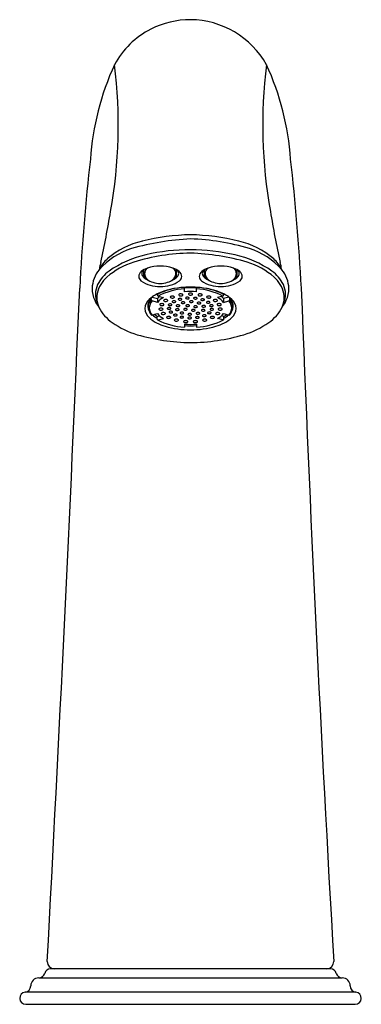
# Model space of a CAD drawing. Units: inches. Extents: x 4434.2 to 4436.42, y -33.63 to -27.23.
import ezdxf

# ---------------------------------------------------------------- set-up
doc = ezdxf.new("R2010")
doc.units = ezdxf.units.IN
doc.header["$LTSCALE"] = 0.64311
doc.header["$MEASUREMENT"] = 0
doc.layers.get('0').update_dxf_attribs({"color": 255, "linetype": 'CONTINUOUS'})
doc.layers.get('Defpoints').update_dxf_attribs({"linetype": 'CONTINUOUS'})
doc.styles.get("Standard").update_dxf_attribs({"font": 'txt', "width": 0.8})

msp = doc.modelspace()

# ---------------------------------------------------------------- linework, layer by layer
for p, q in [((4435.0092, -28.9008), (4435.0092, -28.8585)), ((4435.2218, -28.9008), (4435.2218, -28.8585)), ((4435.4029, -28.9008), (4435.4029, -28.8585)), ((4435.6155, -28.9008), (4435.6155, -28.8585)), ((4435.0958, -29.0204), (4435.0958, -29.0155)), ((4435.1027, -29.0292), (4435.1372, -29.0385)), ((4435.273, -29.002), (4435.273, -28.9731)), ((4435.3517, -29.002), (4435.3517, -28.9731)), ((4435.522, -29.0292), (4435.4874, -29.0385)), ((4435.5289, -29.0204), (4435.5289, -29.0155)), ((4435.0564, -29.0522), (4435.0564, -29.0429)), ((4435.0627, -29.0364), (4435.0978, -29.0459)), ((4435.0978, -29.0703), (4435.0633, -29.061)), ((4435.0978, -29.0459), (4435.0978, -29.0703)), ((4435.562, -29.0364), (4435.5268, -29.0459)), ((4435.5268, -29.0459), (4435.5268, -29.0703)), ((4435.5268, -29.0703), (4435.5613, -29.061)), ((4435.5682, -29.0522), (4435.5682, -29.0429)), ((4435.0633, -29.1526), (4435.0655, -29.152)), ((4435.0958, -29.1618), (4435.0767, -29.149)), ((4435.5289, -29.1618), (4435.5479, -29.149)), ((4435.5613, -29.1526), (4435.5591, -29.152)), ((4435.0958, -29.1618), (4435.1117, -29.1575)), ((4435.0958, -29.1792), (4435.0958, -29.1618)), ((4435.1027, -29.1843), (4435.1372, -29.175)), ((4435.273, -29.2115), (4435.273, -29.231)), ((4435.3517, -29.2115), (4435.3517, -29.231)), ((4435.522, -29.1843), (4435.4874, -29.175)), ((4435.5289, -29.1618), (4435.513, -29.1575)), ((4435.5289, -29.1792), (4435.5289, -29.1618)), ((4436.2213, -33.3987), (4434.4033, -33.3987)), ((4434.3263, -33.4571), (4436.2983, -33.4571)), ((4436.3863, -33.5489), (4434.2383, -33.5489)), ((4434.2423, -33.6287), (4436.3823, -33.6287))]:
    msp.add_line(p, q)
for centre, radius, start, end in [((4435.3145, -27.814), 0.5794, 90.21641, 116.63694), ((4435.3062, -27.8079), 0.5734, 29.34486, 89.38678), ((4435.3052, -27.7883), 0.5523, 116.96681, 151.75327), ((4436.4111, -28.2607), 1.7534, 155.26154, 176.07511), ((4431.719, -27.9214), 3.1242, 349.69752, 7.2373), ((4438.9056, -27.9214), 3.1242, 172.7627, 190.30248), ((4434.2135, -28.2607), 1.7534, 3.92489, 24.73846), ((4448.6892, -29.7311), 14.1172, 173.53148, 176.94), ((4421.9355, -29.7311), 14.1172, 3.06, 6.46852), ((4429.5612, -27.6446), 5.2979, 347.28427, 350.92632), ((4441.0634, -27.6446), 5.2979, 189.07368, 192.71573), ((4435.3528, -30.1514), 1.521, 91.5265, 103.43902), ((4435.2753, -30.1248), 1.4943, 76.45425, 88.58023), ((4435.1382, -29.2257), 0.5709, 104.07374, 129.91424), ((4435.4019, -30.424), 1.7679, 92.90538, 105.49987), ((4435.2635, -30.1725), 1.5149, 73.44318, 88.15157), ((4435.4865, -29.2257), 0.5709, 50.08576, 75.92626), ((4435.0731, -29.17), 0.4721, 107.7136, 138.64032), ((4435.164, -29.4063), 0.6598, 102.36848, 125.22455), ((4435.3388, -30.1198), 1.3695, 91.1065, 106.79114), ((4435.3105, -29.9769), 1.2486, 89.91489, 103.32501), ((4435.2954, -30.1382), 1.4101, 77.44585, 89.31425), ((4435.2581, -30.296), 1.5464, 74.11046, 87.99191), ((4435.4606, -29.4063), 0.6598, 54.77545, 77.63152), ((4435.5515, -29.17), 0.4721, 41.35968, 72.2864), ((4434.9289, -28.9617), 0.2342, 132.09055, 153.75623), ((4435.0933, -28.9064), 0.3765, 165.27396, 172.13522), ((4435.1, -29.2931), 0.5092, 107.94548, 130.53778), ((4435.1155, -29.108), 0.273, 72.32249, 107.67751), ((4435.5092, -29.108), 0.273, 72.32249, 107.67751), ((4435.5246, -29.2931), 0.5092, 49.46222, 72.05452), ((4435.6958, -28.9617), 0.2342, 26.24377, 47.90945), ((4435.5313, -28.9064), 0.3765, 7.86478, 14.72604), ((4434.8735, -28.9852), 0.2002, 140.59158, 178.71052), ((4434.9242, -29.063), 0.241, 125.72962, 153.39531), ((4435.0179, -28.9035), 0.0422, 129.03003, 177.98242), ((4435.0693, -28.9629), 0.1207, 107.71719, 130.23296), ((4435.0234, -28.8842), 0.028, 144.61816, 178.89295), ((4435.0269, -28.8822), 0.0315, 182.62911, 227.61471), ((4435.0391, -28.8944), 0.0468, 130.52712, 145.49308), ((4435.0477, -28.9035), 0.0592, 129.06699, 131.18644), ((4435.0689, -28.8615), 0.0715, 213.36377, 237.66455), ((4435.0622, -28.8871), 0.0492, 127.08635, 177.12571), ((4435.0711, -28.8782), 0.0584, 186.35094, 246.75364), ((4435.1598, -28.8782), 0.0584, 293.24636, 353.64906), ((4435.1616, -28.9629), 0.1207, 49.76704, 72.28281), ((4435.1687, -28.8871), 0.0492, 2.87429, 52.91365), ((4435.1621, -28.8615), 0.0715, 302.33545, 326.63623), ((4435.1832, -28.9035), 0.0592, 48.81356, 50.93301), ((4435.1918, -28.8944), 0.0468, 34.50692, 49.47288), ((4435.2041, -28.8822), 0.0315, 312.38529, 357.37089), ((4435.2075, -28.8842), 0.028, 1.10705, 35.38184), ((4435.213, -28.9035), 0.0422, 2.01758, 50.96997), ((4435.4116, -28.9035), 0.0422, 129.03003, 177.98242), ((4435.463, -28.9629), 0.1207, 107.71719, 130.23296), ((4435.4171, -28.8842), 0.028, 144.61816, 178.89295), ((4435.4206, -28.8822), 0.0315, 182.62911, 227.61471), ((4435.4328, -28.8944), 0.0468, 130.52712, 145.49308), ((4435.4414, -28.9035), 0.0592, 129.06699, 131.18644), ((4435.4626, -28.8615), 0.0715, 213.36377, 237.66455), ((4435.4559, -28.8871), 0.0492, 127.08635, 177.12571), ((4435.4648, -28.8782), 0.0584, 186.35094, 246.75364), ((4435.5535, -28.8782), 0.0584, 293.24636, 353.64906), ((4435.5553, -28.9629), 0.1207, 49.76704, 72.28281), ((4435.5624, -28.8871), 0.0492, 2.87429, 52.91365), ((4435.5558, -28.8615), 0.0715, 302.33545, 326.63623), ((4435.5769, -28.9035), 0.0592, 48.81356, 50.93301), ((4435.5855, -28.8944), 0.0468, 34.50692, 49.47288), ((4435.5978, -28.8822), 0.0315, 312.38529, 357.37089), ((4435.6012, -28.8842), 0.028, 1.10705, 35.38184), ((4435.6067, -28.9035), 0.0422, 2.01758, 50.96997), ((4435.7005, -29.063), 0.241, 26.60469, 54.27038), ((4435.7512, -28.9852), 0.2002, 1.28948, 39.40842), ((4434.8389, -29.0168), 0.1441, 154.60845, 179.44949), ((4434.9002, -29.0572), 0.2, 130.97188, 167.08965), ((4435.0163, -28.8991), 0.0407, 184.03166, 229.89225), ((4435.1083, -28.7599), 0.2074, 235.24255, 271.9758), ((4435.0622, -28.8465), 0.0818, 226.20419, 247.27547), ((4435.125, -28.7762), 0.1736, 237.06118, 250.83891), ((4435.1148, -28.7905), 0.1568, 252.64724, 270.24626), ((4435.1226, -28.7599), 0.2074, 268.0242, 304.75745), ((4435.1161, -28.7905), 0.1568, 269.75374, 287.35276), ((4435.1059, -28.7762), 0.1736, 289.16109, 302.93882), ((4435.1687, -28.8465), 0.0818, 292.72453, 313.79581), ((4435.2146, -28.8991), 0.0407, 310.10775, 355.96834), ((4435.41, -28.8991), 0.0407, 184.03166, 229.89225), ((4435.502, -28.7599), 0.2074, 235.24255, 271.9758), ((4435.4559, -28.8465), 0.0818, 226.20419, 247.27547), ((4435.5187, -28.7762), 0.1736, 237.06118, 250.83891), ((4435.5085, -28.7905), 0.1568, 252.64724, 270.24626), ((4435.5163, -28.7599), 0.2074, 268.0242, 304.75745), ((4435.5098, -28.7905), 0.1568, 269.75374, 287.35276), ((4435.4996, -28.7762), 0.1736, 289.16109, 302.93882), ((4435.5624, -28.8465), 0.0818, 292.72453, 313.79581), ((4435.6083, -28.8991), 0.0407, 310.10775, 355.96834), ((4435.7244, -29.0572), 0.2, 12.91035, 49.02812), ((4435.7858, -29.0168), 0.144, 0.54837, 25.39369), ((4059.4276, -13.0806), 375.5012, 356.905446, 357.573654), ((4434.8555, -28.9805), 0.1822, 180.06799, 204.47839), ((4434.8343, -29.0156), 0.1395, 179.94069, 204.81021), ((4434.8519, -29.0376), 0.1488, 170.27826, 194.20559), ((4435.1791, -29.1938), 0.1968, 115.05047, 133.41946), ((4435.2935, -29.45), 0.4774, 92.46656, 114.46541), ((4435.2829, -29.3673), 0.3941, 100.92595, 118.34071), ((4435.1055, -29.02), 0.0097, 182.77378, 253.2269), ((4435.2911, -29.3904), 0.4074, 92.55002, 117.54629), ((4435.2416, -29.0229), 0.00577, 110.48312, 169.06844), ((4435.2428, -29.0199), 0.00712, 194.9568, 257.45684), ((4435.2489, -29.0379), 0.0225, 90.92189, 114.54135), ((4435.2493, -29.0034), 0.0249, 251.112, 268.43821), ((4435.2495, -29.0453), 0.0299, 76.31345, 91.854), ((4435.2498, -29.0023), 0.026, 267.2925, 289.3532), ((4435.2548, -29.0264), 0.0103, 37.67771, 79.97983), ((4435.2547, -29.0164), 0.011, 289.50147, 311.76239), ((4435.26, -29.0219), 0.00346, 307.38343, 30.32038), ((4435.3112, -29.5618), 0.59, 89.89566, 93.71861), ((4435.3123, -29.4633), 0.4872, 85.36493, 94.63507), ((4435.3123, -29.4879), 0.4875, 85.36773, 94.63227), ((4435.3044, -29.018), 0.00577, 110.48312, 169.06844), ((4435.3056, -29.015), 0.00712, 194.9568, 257.45684), ((4435.3117, -29.0331), 0.0225, 90.92189, 114.54135), ((4435.3121, -28.9985), 0.0249, 251.112, 268.43821), ((4435.3123, -29.0405), 0.0299, 76.31345, 91.854), ((4435.3126, -28.9974), 0.026, 267.2925, 289.3532), ((4435.3105, -29.6543), 0.6825, 86.54074, 89.85074), ((4435.3176, -29.0216), 0.0103, 37.67771, 79.97983), ((4435.3176, -29.0115), 0.011, 289.50147, 311.76239), ((4435.3228, -29.017), 0.00346, 307.38343, 30.32038), ((4435.3311, -29.45), 0.4774, 65.53459, 87.53344), ((4435.3336, -29.3904), 0.4074, 62.45371, 87.44998), ((4435.3669, -29.0228), 0.00577, 110.48312, 169.06844), ((4435.3681, -29.0199), 0.00712, 194.9568, 257.45684), ((4435.3742, -29.0379), 0.0225, 90.92189, 114.54135), ((4435.3746, -29.0033), 0.0249, 251.112, 268.43821), ((4435.3748, -29.0453), 0.0299, 76.31345, 91.854), ((4435.3751, -29.0022), 0.026, 267.2925, 289.3532), ((4435.3801, -29.0264), 0.0103, 37.67771, 79.97983), ((4435.38, -29.0164), 0.011, 289.50147, 311.76239), ((4435.3853, -29.0218), 0.00346, 307.38343, 30.32038), ((4435.3418, -29.3673), 0.3941, 61.65929, 79.07405), ((4435.5192, -29.02), 0.0097, 286.7731, 357.22622), ((4435.4455, -29.1938), 0.1968, 46.58054, 64.94953), ((4435.7727, -29.0376), 0.1488, 345.79441, 9.72174), ((4435.7904, -29.0156), 0.1395, 335.18979, 0.05932), ((4435.7691, -28.9805), 0.1822, 335.52161, 359.93202), ((4657.1398, -20.5074), 221.2695, 182.193793, 183.327661), ((4434.8971, -28.9628), 0.2273, 204.19917, 217.75865), ((4434.8789, -29.0305), 0.1767, 194.28904, 203.87132), ((4435.0984, -29.114), 0.0834, 130.86053, 177.46396), ((4435.0988, -29.0927), 0.064, 149.47978, 196.93483), ((4435.102, -29.1005), 0.0653, 159.9103, 189.55251), ((4435.1201, -29.1085), 0.085, 138.50731, 159.05274), ((4435.1369, -29.115), 0.1081, 127.72449, 149.59889), ((4435.11, -29.1068), 0.0654, 135.58176, 224.41824), ((4435.0661, -29.0517), 0.0097, 182.77376, 253.22692), ((4435.1772, -29.109), 0.1014, 130.29281, 141.51522), ((4435.1973, -29.1533), 0.1296, 117.63499, 140.14087), ((4435.1182, -29.0858), 0.00577, 110.48312, 169.06844), ((4435.1195, -29.0829), 0.00712, 194.9568, 257.45684), ((4435.1256, -29.1009), 0.0225, 90.92189, 114.54135), ((4435.126, -29.0663), 0.0249, 251.112, 268.43821), ((4435.1262, -29.1083), 0.0299, 76.31345, 91.854), ((4435.1265, -29.0652), 0.026, 267.2925, 289.3532), ((4435.1315, -29.0894), 0.0103, 37.67771, 79.97983), ((4435.1314, -29.0793), 0.011, 289.50147, 311.76239), ((4435.1428, -29.0587), 0.00577, 110.48312, 169.06844), ((4435.1441, -29.0558), 0.00712, 194.9568, 257.45684), ((4435.1367, -29.0848), 0.00346, 307.38343, 30.32038), ((4435.1502, -29.0738), 0.0225, 90.92189, 114.54135), ((4435.1506, -29.0392), 0.0249, 251.112, 268.43821), ((4435.1508, -29.0812), 0.0299, 76.31345, 91.854), ((4435.1511, -29.0381), 0.026, 267.2925, 289.3532), ((4435.1561, -29.0623), 0.0103, 37.67771, 79.97983), ((4435.156, -29.0522), 0.011, 289.50147, 311.76239), ((4435.1613, -29.0577), 0.00346, 307.38343, 30.32038), ((4435.1713, -29.0864), 0.00358, 116.52392, 182.03808), ((4435.1727, -29.0852), 0.00516, 194.79809, 251.37804), ((4435.1787, -29.0988), 0.018, 91.07198, 120.06236), ((4435.1791, -29.0714), 0.0203, 246.75971, 268.15834), ((4435.1796, -29.1036), 0.0229, 72.74845, 93.05014), ((4435.1798, -29.0708), 0.021, 266.27959, 291.71103), ((4435.186, -29.0369), 0.00577, 110.48312, 169.06844), ((4435.1872, -29.034), 0.00712, 194.9568, 257.45684), ((4435.1933, -29.052), 0.0225, 90.92189, 114.54135), ((4435.1937, -29.0174), 0.0249, 251.112, 268.43821), ((4435.1845, -29.0894), 0.00783, 34.955, 76.52423), ((4435.1844, -29.0825), 0.00844, 291.94111, 315.33443), ((4435.1885, -29.0863), 0.00284, 312.40482, 29.23538), ((4435.1964, -29.0655), 0.00358, 116.52392, 182.03808), ((4435.1978, -29.0643), 0.00516, 194.79809, 251.37804), ((4435.1939, -29.0594), 0.0299, 76.31345, 91.854), ((4435.1942, -29.0164), 0.026, 267.2925, 289.3532), ((4435.2038, -29.0778), 0.018, 91.07198, 120.06236), ((4435.2041, -29.0505), 0.0203, 246.75971, 268.15834), ((4435.1992, -29.0405), 0.0103, 37.67771, 79.97983), ((4435.1992, -29.0305), 0.011, 289.50147, 311.76239), ((4435.2047, -29.0827), 0.0229, 72.74845, 93.05014), ((4435.2049, -29.0499), 0.021, 266.27959, 291.71103), ((4435.2044, -29.0359), 0.00346, 307.38343, 30.32038), ((4435.2096, -29.0685), 0.00783, 34.955, 76.52423), ((4435.2095, -29.0615), 0.00844, 291.94111, 315.33443), ((4435.2136, -29.0654), 0.00284, 312.40482, 29.23538), ((4435.2225, -29.0922), 0.00358, 116.52392, 182.03808), ((4435.2239, -29.091), 0.00516, 194.79809, 251.37804), ((4435.2299, -29.1045), 0.018, 91.07198, 120.06236), ((4435.2308, -29.1094), 0.0229, 72.74845, 93.05014), ((4435.2359, -29.0501), 0.00358, 116.52392, 182.03808), ((4435.2373, -29.0489), 0.00516, 194.79809, 251.37804), ((4435.2433, -29.0625), 0.018, 91.07198, 120.06236), ((4435.2436, -29.0352), 0.0203, 246.75971, 268.15834), ((4435.2357, -29.0952), 0.00783, 34.955, 76.52423), ((4435.2397, -29.0921), 0.00284, 312.40482, 29.23538), ((4435.2441, -29.0674), 0.0229, 72.74845, 93.05014), ((4435.2443, -29.0345), 0.021, 266.27959, 291.71103), ((4435.2491, -29.0531), 0.00783, 34.955, 76.52423), ((4435.249, -29.0462), 0.00844, 291.94111, 315.33443), ((4435.2559, -29.0723), 0.00358, 116.52392, 182.03808), ((4435.2573, -29.0711), 0.00516, 194.79809, 251.37804), ((4435.2633, -29.0847), 0.018, 91.07198, 120.06236), ((4435.253, -29.05), 0.00284, 312.40482, 29.23538), ((4435.2636, -29.0573), 0.0203, 246.75971, 268.15834), ((4435.2641, -29.0896), 0.0229, 72.74845, 93.05014), ((4435.2644, -29.0567), 0.021, 266.27959, 291.71103), ((4435.2691, -29.0753), 0.00783, 34.955, 76.52423), ((4435.269, -29.0684), 0.00844, 291.94111, 315.33443), ((4435.273, -29.0722), 0.00284, 312.40482, 29.23538), ((4435.2844, -29.0425), 0.00358, 116.52392, 182.03808), ((4435.2858, -29.0413), 0.00516, 194.79809, 251.37804), ((4435.2858, -29.0917), 0.00358, 116.52392, 182.03808), ((4435.2873, -29.0905), 0.00516, 194.79809, 251.37804), ((4435.2918, -29.0549), 0.018, 91.07198, 120.06236), ((4435.2922, -29.0275), 0.0203, 246.75971, 268.15834), ((4435.2933, -29.1041), 0.018, 91.07198, 120.06236), ((4435.2927, -29.0597), 0.0229, 72.74845, 93.05014), ((4435.2929, -29.0269), 0.021, 266.27959, 291.71103), ((4435.2941, -29.109), 0.0229, 72.74845, 93.05014), ((4435.2977, -29.0455), 0.00783, 34.955, 76.52423), ((4435.2975, -29.0386), 0.00844, 291.94111, 315.33443), ((4435.2991, -29.0947), 0.00783, 34.955, 76.52423), ((4435.3016, -29.0424), 0.00284, 312.40482, 29.23538), ((4435.303, -29.0916), 0.00284, 312.40482, 29.23538), ((4435.3093, -29.0657), 0.00358, 116.52392, 182.03808), ((4435.3107, -29.0645), 0.00516, 194.79809, 251.37804), ((4435.3167, -29.0781), 0.018, 91.07198, 120.06236), ((4435.3171, -29.0508), 0.0203, 246.75971, 268.15834), ((4435.3176, -29.083), 0.0229, 72.74845, 93.05014), ((4435.3178, -29.0501), 0.021, 266.27959, 291.71103), ((4435.3225, -29.0687), 0.00783, 34.955, 76.52423), ((4435.3224, -29.0618), 0.00844, 291.94111, 315.33443), ((4435.3265, -29.0656), 0.00284, 312.40482, 29.23538), ((4435.3358, -29.0435), 0.00358, 116.52392, 182.03808), ((4435.3373, -29.0423), 0.00516, 194.79809, 251.37804), ((4435.3432, -29.0559), 0.018, 91.07198, 120.06236), ((4435.3442, -29.1108), 0.018, 91.07198, 120.06236), ((4435.3436, -29.0285), 0.0203, 246.75971, 268.15834), ((4435.3441, -29.0608), 0.0229, 72.74845, 93.05014), ((4435.3443, -29.0279), 0.021, 266.27959, 291.71103), ((4435.3451, -29.1157), 0.0229, 72.74845, 93.05014), ((4435.3491, -29.0465), 0.00783, 34.955, 76.52423), ((4435.3489, -29.0396), 0.00844, 291.94111, 315.33443), ((4435.353, -29.0434), 0.00284, 312.40482, 29.23538), ((4435.3598, -29.0749), 0.00358, 116.52392, 182.03808), ((4435.3612, -29.0737), 0.00516, 194.79809, 251.37804), ((4435.3672, -29.0872), 0.018, 91.07198, 120.06236), ((4435.3676, -29.0599), 0.0203, 246.75971, 268.15834), ((4435.3681, -29.0921), 0.0229, 72.74845, 93.05014), ((4435.3683, -29.0593), 0.021, 266.27959, 291.71103), ((4435.3731, -29.0779), 0.00783, 34.955, 76.52423), ((4435.3729, -29.0709), 0.00844, 291.94111, 315.33443), ((4435.377, -29.0748), 0.00284, 312.40482, 29.23538), ((4435.3826, -29.0531), 0.00358, 116.52392, 182.03808), ((4435.384, -29.0519), 0.00516, 194.79809, 251.37804), ((4435.39, -29.0655), 0.018, 91.07198, 120.06236), ((4435.3904, -29.0381), 0.0203, 246.75971, 268.15834), ((4435.3898, -29.0963), 0.00358, 116.52392, 182.03808), ((4435.3973, -29.1086), 0.018, 91.07198, 120.06236), ((4435.3909, -29.0704), 0.0229, 72.74845, 93.05014), ((4435.3911, -29.0375), 0.021, 266.27959, 291.71103), ((4435.3981, -29.1135), 0.0229, 72.74845, 93.05014), ((4435.3958, -29.0561), 0.00783, 34.955, 76.52423), ((4435.3957, -29.0492), 0.00844, 291.94111, 315.33443), ((4435.3998, -29.053), 0.00284, 312.40482, 29.23538), ((4435.4031, -29.0992), 0.00783, 34.955, 76.52423), ((4435.4194, -29.07), 0.00358, 116.52392, 182.03808), ((4435.4208, -29.0688), 0.00516, 194.79809, 251.37804), ((4435.423, -29.0369), 0.00577, 110.48312, 169.06844), ((4435.4242, -29.034), 0.00712, 194.9568, 257.45684), ((4435.4268, -29.0823), 0.018, 91.07198, 120.06236), ((4435.4271, -29.055), 0.0203, 246.75971, 268.15834), ((4435.4304, -29.052), 0.0225, 90.92189, 114.54135), ((4435.4307, -29.0174), 0.0249, 251.112, 268.43821), ((4435.4276, -29.0872), 0.0229, 72.74845, 93.05014), ((4435.4279, -29.0544), 0.021, 266.27959, 291.71103), ((4435.431, -29.0594), 0.0299, 76.31345, 91.854), ((4435.4313, -29.0163), 0.026, 267.2925, 289.3532), ((4435.4326, -29.073), 0.00783, 34.955, 76.52423), ((4435.4325, -29.066), 0.00844, 291.94111, 315.33443), ((4435.4402, -29.0918), 0.00358, 116.52392, 182.03808), ((4435.4417, -29.0906), 0.00516, 194.79809, 251.37804), ((4435.4362, -29.0405), 0.0103, 37.67771, 79.97983), ((4435.4365, -29.0699), 0.00284, 312.40482, 29.23538), ((4435.4477, -29.1042), 0.018, 91.07198, 120.06236), ((4435.4362, -29.0304), 0.011, 289.50147, 311.76239), ((4435.4414, -29.0359), 0.00346, 307.38343, 30.32038), ((4435.4485, -29.1091), 0.0229, 72.74845, 93.05014), ((4435.4535, -29.0948), 0.00783, 34.955, 76.52423), ((4435.4574, -29.0917), 0.00284, 312.40482, 29.23538), ((4435.4659, -29.0586), 0.00577, 110.48312, 169.06844), ((4435.4671, -29.0557), 0.00712, 194.9568, 257.45684), ((4435.4732, -29.0737), 0.0225, 90.92189, 114.54135), ((4435.4736, -29.0391), 0.0249, 251.112, 268.43821), ((4435.4738, -29.0811), 0.0299, 76.31345, 91.854), ((4435.4741, -29.038), 0.026, 267.2925, 289.3532), ((4435.4791, -29.0622), 0.0103, 37.67771, 79.97983), ((4435.4791, -29.0522), 0.011, 289.50147, 311.76239), ((4435.4905, -29.0857), 0.00577, 110.48312, 169.06844), ((4435.4917, -29.0828), 0.00712, 194.9568, 257.45684), ((4435.4843, -29.0576), 0.00346, 307.38343, 30.32038), ((4435.4273, -29.1533), 0.1296, 39.85913, 62.36501), ((4435.4978, -29.1008), 0.0225, 90.92189, 114.54135), ((4435.4982, -29.0662), 0.0249, 251.112, 268.43821), ((4435.4984, -29.1082), 0.0299, 76.31345, 91.854), ((4435.4987, -29.0651), 0.026, 267.2925, 289.3532), ((4435.5037, -29.0893), 0.0103, 37.67771, 79.97983), ((4435.5037, -29.0792), 0.011, 289.50147, 311.76239), ((4435.5089, -29.0847), 0.00346, 307.38343, 30.32038), ((4435.4474, -29.109), 0.1014, 38.48478, 49.70719), ((4435.4877, -29.115), 0.1081, 30.40111, 52.27551), ((4435.5585, -29.0517), 0.0097, 286.77308, 357.22624), ((4435.5146, -29.1068), 0.0654, 315.58176, 44.41824), ((4435.5046, -29.1085), 0.085, 20.94726, 41.49269), ((4435.5262, -29.114), 0.0834, 2.53604, 49.13947), ((4435.5258, -29.0927), 0.064, 343.06517, 30.52022), ((4435.5226, -29.1005), 0.0653, 350.44749, 20.0897), ((4435.7276, -28.9628), 0.2273, 322.24135, 335.80083), ((4435.7458, -29.0305), 0.1767, 336.1287, 345.71094), ((4434.9476, -28.9887), 0.2567, 206.19519, 235.99251), ((4435.0999, -29.1059), 0.0849, 182.97315, 228.60124), ((4435.1213, -29.0941), 0.0854, 191.65644, 221.86848), ((4435.0616, -29.1474), 0.00538, 222.9502, 288.35077), ((4297.3007, 483.3348), 530.6806, 285.046347, 285.049962), ((4435.1845, -29.0182), 0.179, 228.35634, 240.27399), ((4435.1956, -29.0624), 0.1269, 219.6142, 242.60994), ((4435.1119, -29.1153), 0.00577, 110.48312, 169.06844), ((4435.1131, -29.1123), 0.00712, 194.9568, 257.45684), ((4435.1193, -29.1303), 0.0225, 90.92189, 114.54135), ((4435.1196, -29.0958), 0.0249, 251.112, 268.43821), ((4435.1199, -29.1377), 0.0299, 76.31345, 91.854), ((4435.1202, -29.0947), 0.026, 267.2925, 289.3532), ((4435.1279, -29.1439), 0.00577, 110.48312, 169.06844), ((4435.1291, -29.141), 0.00712, 194.9568, 257.45684), ((4435.1352, -29.159), 0.0225, 90.92189, 114.54135), ((4435.1251, -29.1188), 0.0103, 37.67771, 79.97983), ((4435.1356, -29.1244), 0.0249, 251.112, 268.43821), ((4435.1251, -29.1088), 0.011, 289.50147, 311.76239), ((4435.1303, -29.1143), 0.00346, 307.38343, 30.32038), ((4435.1358, -29.1664), 0.0299, 76.31345, 91.854), ((4435.1361, -29.1233), 0.026, 267.2925, 289.3532), ((4435.1411, -29.1475), 0.0103, 37.67771, 79.97983), ((4435.141, -29.1375), 0.011, 289.50147, 311.76239), ((4435.1463, -29.1429), 0.00346, 307.38343, 30.32038), ((4435.1643, -29.1101), 0.00358, 116.52392, 182.03808), ((4435.1658, -29.1089), 0.00516, 194.79809, 251.37804), ((4435.1718, -29.1225), 0.018, 91.07198, 120.06236), ((4435.1721, -29.0951), 0.0203, 246.75971, 268.15834), ((4435.1726, -29.1273), 0.0229, 72.74845, 93.05014), ((4435.1728, -29.0945), 0.021, 266.27959, 291.71103), ((4435.1765, -29.1334), 0.00358, 116.52392, 182.03808), ((4435.1779, -29.1322), 0.00516, 194.79809, 251.37804), ((4435.1839, -29.1457), 0.018, 91.07198, 120.06236), ((4435.1842, -29.1184), 0.0203, 246.75971, 268.15834), ((4435.1776, -29.1131), 0.00783, 34.955, 76.52423), ((4435.1775, -29.1062), 0.00844, 291.94111, 315.33443), ((4435.1815, -29.11), 0.00284, 312.40482, 29.23538), ((4435.1847, -29.1506), 0.0229, 72.74845, 93.05014), ((4435.1849, -29.1178), 0.021, 266.27959, 291.71103), ((4435.1897, -29.1364), 0.00783, 34.955, 76.52423), ((4435.1896, -29.1294), 0.00844, 291.94111, 315.33443), ((4435.1936, -29.1333), 0.00284, 312.40482, 29.23538), ((4435.2056, -29.1531), 0.00358, 116.52392, 182.03808), ((4435.207, -29.1519), 0.00516, 194.79809, 251.37804), ((4435.213, -29.1654), 0.018, 91.07198, 120.06236), ((4435.2134, -29.1381), 0.0203, 246.75971, 268.15834), ((4435.2139, -29.1703), 0.0229, 72.74845, 93.05014), ((4435.2141, -29.1375), 0.021, 266.27959, 291.71103), ((4435.2186, -29.1176), 0.00358, 116.52392, 182.03808), ((4435.22, -29.1164), 0.00516, 194.79809, 251.37804), ((4435.226, -29.13), 0.018, 91.07198, 120.06236), ((4435.2264, -29.1026), 0.0203, 246.75971, 268.15834), ((4435.2189, -29.1561), 0.00783, 34.955, 76.52423), ((4435.2187, -29.1491), 0.00844, 291.94111, 315.33443), ((4435.2303, -29.0772), 0.0203, 246.75971, 268.15834), ((4435.2228, -29.153), 0.00284, 312.40482, 29.23538), ((4435.2269, -29.1348), 0.0229, 72.74845, 93.05014), ((4435.2271, -29.102), 0.021, 266.27959, 291.71103), ((4435.231, -29.0766), 0.021, 266.27959, 291.71103), ((4435.2318, -29.1206), 0.00783, 34.955, 76.52423), ((4435.2317, -29.1137), 0.00844, 291.94111, 315.33443), ((4435.2358, -29.1175), 0.00284, 312.40482, 29.23538), ((4435.2356, -29.0882), 0.00844, 291.94111, 315.33443), ((4435.2482, -29.139), 0.00358, 116.52392, 182.03808), ((4435.2496, -29.1378), 0.00516, 194.79809, 251.37804), ((4435.2556, -29.1513), 0.018, 91.07198, 120.06236), ((4435.256, -29.124), 0.0203, 246.75971, 268.15834), ((4435.2565, -29.1562), 0.0229, 72.74845, 93.05014), ((4435.2567, -29.1234), 0.021, 266.27959, 291.71103), ((4435.2614, -29.142), 0.00783, 34.955, 76.52423), ((4435.2613, -29.1351), 0.00844, 291.94111, 315.33443), ((4435.2654, -29.1389), 0.00284, 312.40482, 29.23538), ((4435.2716, -29.1154), 0.00358, 116.52392, 182.03808), ((4435.273, -29.1142), 0.00516, 194.79809, 251.37804), ((4435.279, -29.1278), 0.018, 91.07198, 120.06236), ((4435.2794, -29.1005), 0.0203, 246.75971, 268.15834), ((4435.2799, -29.1327), 0.0229, 72.74845, 93.05014), ((4435.2801, -29.0998), 0.021, 266.27959, 291.71103), ((4435.2936, -29.0767), 0.0203, 246.75971, 268.15834), ((4435.2848, -29.1184), 0.00783, 34.955, 76.52423), ((4435.2847, -29.1115), 0.00844, 291.94111, 315.33443), ((4435.2888, -29.1153), 0.00284, 312.40482, 29.23538), ((4435.2943, -29.0761), 0.021, 266.27959, 291.71103), ((4435.2993, -29.1481), 0.00358, 116.52392, 182.03808), ((4435.3007, -29.1469), 0.00516, 194.79809, 251.37804), ((4435.3067, -29.1605), 0.018, 91.07198, 120.06236), ((4435.3071, -29.1331), 0.0203, 246.75971, 268.15834), ((4435.299, -29.0878), 0.00844, 291.94111, 315.33443), ((4435.3076, -29.1654), 0.0229, 72.74845, 93.05014), ((4435.3078, -29.1325), 0.021, 266.27959, 291.71103), ((4435.3125, -29.1511), 0.00783, 34.955, 76.52423), ((4435.3124, -29.1442), 0.00844, 291.94111, 315.33443), ((4435.3165, -29.148), 0.00284, 312.40482, 29.23538), ((4435.3223, -29.1221), 0.00358, 116.52392, 182.03808), ((4435.3237, -29.1209), 0.00516, 194.79809, 251.37804), ((4435.3297, -29.1345), 0.018, 91.07198, 120.06236), ((4435.3301, -29.1071), 0.0203, 246.75971, 268.15834), ((4435.3306, -29.1394), 0.0229, 72.74845, 93.05014), ((4435.3308, -29.1065), 0.021, 266.27959, 291.71103), ((4435.3368, -29.0984), 0.00358, 116.52392, 182.03808), ((4435.3382, -29.0972), 0.00516, 194.79809, 251.37804), ((4435.3446, -29.0834), 0.0203, 246.75971, 268.15834), ((4435.3355, -29.1251), 0.00783, 34.955, 76.52423), ((4435.3354, -29.1182), 0.00844, 291.94111, 315.33443), ((4435.3395, -29.122), 0.00284, 312.40482, 29.23538), ((4435.3453, -29.0828), 0.021, 266.27959, 291.71103), ((4435.3523, -29.1415), 0.00358, 116.52392, 182.03808), ((4435.3537, -29.1403), 0.00516, 194.79809, 251.37804), ((4435.3597, -29.1539), 0.018, 91.07198, 120.06236), ((4435.35, -29.1014), 0.00783, 34.955, 76.52423), ((4435.3601, -29.1265), 0.0203, 246.75971, 268.15834), ((4435.3499, -29.0945), 0.00844, 291.94111, 315.33443), ((4435.354, -29.0983), 0.00284, 312.40482, 29.23538), ((4435.3606, -29.1588), 0.0229, 72.74845, 93.05014), ((4435.3608, -29.1259), 0.021, 266.27959, 291.71103), ((4435.3655, -29.1445), 0.00783, 34.955, 76.52423), ((4435.3654, -29.1376), 0.00844, 291.94111, 315.33443), ((4435.3695, -29.1414), 0.00284, 312.40482, 29.23538), ((4435.3868, -29.1217), 0.00358, 116.52392, 182.03808), ((4435.3882, -29.1205), 0.00516, 194.79809, 251.37804), ((4435.3942, -29.1341), 0.018, 91.07198, 120.06236), ((4435.3913, -29.0951), 0.00516, 194.79809, 251.37804), ((4435.3946, -29.1067), 0.0203, 246.75971, 268.15834), ((4435.3976, -29.0813), 0.0203, 246.75971, 268.15834), ((4435.3937, -29.1569), 0.00358, 116.52392, 182.03808), ((4435.3951, -29.1557), 0.00516, 194.79809, 251.37804), ((4435.4011, -29.1692), 0.018, 91.07198, 120.06236), ((4435.3951, -29.1389), 0.0229, 72.74845, 93.05014), ((4435.3953, -29.1061), 0.021, 266.27959, 291.71103), ((4435.3983, -29.0806), 0.021, 266.27959, 291.71103), ((4435.402, -29.1741), 0.0229, 72.74845, 93.05014), ((4435.4, -29.1247), 0.00783, 34.955, 76.52423), ((4435.3999, -29.1178), 0.00844, 291.94111, 315.33443), ((4435.404, -29.1216), 0.00284, 312.40482, 29.23538), ((4435.403, -29.0923), 0.00844, 291.94111, 315.33443), ((4435.4069, -29.1599), 0.00783, 34.955, 76.52423), ((4435.407, -29.0962), 0.00284, 312.40482, 29.23538), ((4435.4109, -29.1568), 0.00284, 312.40482, 29.23538), ((4435.4261, -29.1384), 0.00358, 116.52392, 182.03808), ((4435.4275, -29.1372), 0.00516, 194.79809, 251.37804), ((4435.4335, -29.1508), 0.018, 91.07198, 120.06236), ((4435.4339, -29.1234), 0.0203, 246.75971, 268.15834), ((4435.4344, -29.1557), 0.0229, 72.74845, 93.05014), ((4435.4346, -29.1228), 0.021, 266.27959, 291.71103), ((4435.4428, -29.1157), 0.00358, 116.52392, 182.03808), ((4435.4443, -29.1145), 0.00516, 194.79809, 251.37804), ((4435.448, -29.0769), 0.0203, 246.75971, 268.15834), ((4435.4502, -29.1281), 0.018, 91.07198, 120.06236), ((4435.4393, -29.1414), 0.00783, 34.955, 76.52423), ((4435.4392, -29.1345), 0.00844, 291.94111, 315.33443), ((4435.4506, -29.1007), 0.0203, 246.75971, 268.15834), ((4435.4433, -29.1383), 0.00284, 312.40482, 29.23538), ((4435.4487, -29.0762), 0.021, 266.27959, 291.71103), ((4435.4511, -29.133), 0.0229, 72.74845, 93.05014), ((4435.4513, -29.1001), 0.021, 266.27959, 291.71103), ((4435.4534, -29.0879), 0.00844, 291.94111, 315.33443), ((4435.4561, -29.1187), 0.00783, 34.955, 76.52423), ((4435.4559, -29.1118), 0.00844, 291.94111, 315.33443), ((4435.46, -29.1156), 0.00284, 312.40482, 29.23538), ((4435.481, -29.1439), 0.00577, 110.48312, 169.06844), ((4435.4822, -29.1409), 0.00712, 194.9568, 257.45684), ((4435.4883, -29.1589), 0.0225, 90.92189, 114.54135), ((4435.4887, -29.1244), 0.0249, 251.112, 268.43821), ((4435.4291, -29.0624), 0.1269, 297.39006, 320.3858), ((4435.4889, -29.1663), 0.0299, 76.31345, 91.854), ((4435.4893, -29.1233), 0.026, 267.2925, 289.3532), ((4435.4969, -29.1152), 0.00577, 110.48312, 169.06844), ((4435.4981, -29.1122), 0.00712, 194.9568, 257.45684), ((4435.5042, -29.1303), 0.0225, 90.92189, 114.54135), ((4435.4942, -29.1474), 0.0103, 37.67771, 79.97983), ((4435.5046, -29.0957), 0.0249, 251.112, 268.43821), ((4435.4942, -29.1374), 0.011, 289.50147, 311.76239), ((4435.4994, -29.1429), 0.00346, 307.38343, 30.32038), ((4435.5048, -29.1376), 0.0299, 76.31345, 91.854), ((4435.5051, -29.0946), 0.026, 267.2925, 289.3532), ((4435.5101, -29.1187), 0.0103, 37.67771, 79.97983), ((4435.51, -29.1087), 0.011, 289.50147, 311.76239), ((4435.5153, -29.1142), 0.00346, 307.38343, 30.32038), ((4573.324, 483.3348), 530.6806, 254.950038, 254.953653), ((4435.4402, -29.0182), 0.179, 299.72601, 311.64366), ((4435.563, -29.1474), 0.00538, 251.64923, 317.0498), ((4435.5034, -29.0941), 0.0854, 318.13152, 348.34356), ((4435.5248, -29.1059), 0.0849, 311.39876, 357.02685), ((4435.677, -28.9887), 0.2567, 304.00749, 333.80481), ((4435.1415, -28.7162), 0.5911, 235.18669, 252.68271), ((4435.2113, -28.9827), 0.251, 228.11051, 255.2625), ((4435.101, -29.1794), 0.00522, 177.3654, 237.7496), ((4435.291, -28.8169), 0.4145, 242.28479, 267.50746), ((4435.101, -29.1788), 0.00578, 243.37438, 286.95593), ((4435.1621, -29.1687), 0.00577, 110.48312, 169.06844), ((4435.1633, -29.1657), 0.00712, 194.9568, 257.45684), ((4435.1694, -29.1838), 0.0225, 90.92189, 114.54135), ((4435.1698, -29.1492), 0.0249, 251.112, 268.43821), ((4435.1701, -29.1912), 0.0299, 76.31345, 91.854), ((4435.1704, -29.1481), 0.026, 267.2925, 289.3532), ((4435.1753, -29.1723), 0.0103, 37.67771, 79.97983), ((4435.1753, -29.1622), 0.011, 289.50147, 311.76239), ((4435.1805, -29.1677), 0.00346, 307.38343, 30.32038), ((4435.2122, -29.1868), 0.00577, 110.48312, 169.06844), ((4435.2135, -29.1839), 0.00712, 194.9568, 257.45684), ((4435.2196, -29.2019), 0.0225, 90.92189, 114.54135), ((4435.22, -29.1673), 0.0249, 251.112, 268.43821), ((4435.2202, -29.2093), 0.0299, 76.31345, 91.854), ((4435.2205, -29.1663), 0.026, 267.2925, 289.3532), ((4435.2255, -29.1904), 0.0103, 37.67771, 79.97983), ((4435.2254, -29.1804), 0.011, 289.50147, 311.76239), ((4435.2307, -29.1858), 0.00346, 307.38343, 30.32038), ((4435.2479, -29.1665), 0.00358, 116.52392, 182.03808), ((4435.2493, -29.1653), 0.00516, 194.79809, 251.37804), ((4435.2553, -29.1789), 0.018, 91.07198, 120.06236), ((4435.2557, -29.1515), 0.0203, 246.75971, 268.15834), ((4435.2562, -29.1838), 0.0229, 72.74845, 93.05014), ((4435.2564, -29.1509), 0.021, 266.27959, 291.71103), ((4435.2612, -29.1695), 0.00783, 34.955, 76.52423), ((4435.261, -29.1626), 0.00844, 291.94111, 315.33443), ((4435.2651, -29.1664), 0.00284, 312.40482, 29.23538), ((4435.2728, -29.1964), 0.00577, 110.48312, 169.06844), ((4435.2741, -29.1935), 0.00712, 194.9568, 257.45684), ((4435.2802, -29.2115), 0.0225, 90.92189, 114.54135), ((4435.2806, -29.1769), 0.0249, 251.112, 268.43821), ((4435.3123, -28.7256), 0.4875, 265.3676, 274.6324), ((4435.3123, -28.6289), 0.5932, 266.1946, 273.8054), ((4435.2808, -29.2189), 0.0299, 76.31345, 91.854), ((4435.2811, -29.1758), 0.026, 267.2925, 289.3532), ((4435.2861, -29.2), 0.0103, 37.67771, 79.97983), ((4435.286, -29.19), 0.011, 289.50147, 311.76239), ((4435.2913, -29.1954), 0.00346, 307.38343, 30.32038), ((4435.2985, -29.1719), 0.00358, 116.52392, 182.03808), ((4435.2999, -29.1708), 0.00516, 194.79809, 251.37804), ((4435.3059, -29.1843), 0.018, 91.07198, 120.06236), ((4435.3063, -29.157), 0.0203, 246.75971, 268.15834), ((4435.3068, -29.1892), 0.0229, 72.74845, 93.05014), ((4435.307, -29.1563), 0.021, 266.27959, 291.71103), ((4435.3117, -29.1749), 0.00783, 34.955, 76.52423), ((4435.3116, -29.168), 0.00844, 291.94111, 315.33443), ((4435.3157, -29.1718), 0.00284, 312.40482, 29.23538), ((4435.3363, -29.1964), 0.00577, 110.48312, 169.06844), ((4435.3375, -29.1935), 0.00712, 194.9568, 257.45684), ((4435.3437, -29.2115), 0.0225, 90.92189, 114.54135), ((4435.344, -29.1769), 0.0249, 251.112, 268.43821), ((4435.3443, -29.2189), 0.0299, 76.31345, 91.854), ((4435.3446, -29.1758), 0.026, 267.2925, 289.3532), ((4435.3487, -29.1686), 0.00358, 116.52392, 182.03808), ((4435.3501, -29.1674), 0.00516, 194.79809, 251.37804), ((4435.3561, -29.1809), 0.018, 91.07198, 120.06236), ((4435.3564, -29.1536), 0.0203, 246.75971, 268.15834), ((4435.3496, -29.2), 0.0103, 37.67771, 79.97983), ((4435.3337, -28.8169), 0.4145, 272.49254, 297.71521), ((4435.3495, -29.1899), 0.011, 289.50147, 311.76239), ((4435.3569, -29.1858), 0.0229, 72.74845, 93.05014), ((4435.3571, -29.153), 0.021, 266.27959, 291.71103), ((4435.3548, -29.1954), 0.00346, 307.38343, 30.32038), ((4435.3619, -29.1716), 0.00783, 34.955, 76.52423), ((4435.3618, -29.1646), 0.00844, 291.94111, 315.33443), ((4435.3658, -29.1685), 0.00284, 312.40482, 29.23538), ((4435.3961, -29.1868), 0.00577, 110.48312, 169.06844), ((4435.3973, -29.1839), 0.00712, 194.9568, 257.45684), ((4435.4015, -29.1419), 0.0203, 246.75971, 268.15834), ((4435.4035, -29.2019), 0.0225, 90.92189, 114.54135), ((4435.4038, -29.1673), 0.0249, 251.112, 268.43821), ((4435.4022, -29.1413), 0.021, 266.27959, 291.71103), ((4435.4041, -29.2093), 0.0299, 76.31345, 91.854), ((4435.4044, -29.1662), 0.026, 267.2925, 289.3532), ((4435.4068, -29.1529), 0.00844, 291.94111, 315.33443), ((4435.4093, -29.1904), 0.0103, 37.67771, 79.97983), ((4435.4093, -29.1803), 0.011, 289.50147, 311.76239), ((4435.4145, -29.1858), 0.00346, 307.38343, 30.32038), ((4435.4464, -29.1686), 0.00577, 110.48312, 169.06844), ((4435.4476, -29.1657), 0.00712, 194.9568, 257.45684), ((4435.4538, -29.1837), 0.0225, 90.92189, 114.54135), ((4435.4541, -29.1491), 0.0249, 251.112, 268.43821), ((4435.4544, -29.1911), 0.0299, 76.31345, 91.854), ((4435.4547, -29.148), 0.026, 267.2925, 289.3532), ((4435.4597, -29.1722), 0.0103, 37.67771, 79.97983), ((4435.4596, -29.1622), 0.011, 289.50147, 311.76239), ((4435.4649, -29.1676), 0.00346, 307.38343, 30.32038), ((4435.4133, -28.9827), 0.251, 284.7375, 311.88949), ((4435.5237, -29.1788), 0.00578, 253.04407, 296.62562), ((4435.5236, -29.1794), 0.00522, 302.2504, 2.6346), ((4435.4831, -28.7162), 0.5911, 287.31729, 304.81331), ((4435.342, -27.9385), 1.3937, 254.33225, 268.78108), ((4435.309, -28.6762), 0.5724, 253.61567, 270.33761), ((4435.3157, -28.6762), 0.5724, 269.66239, 286.38433), ((4435.2925, -28.0046), 1.3275, 270.85635, 286.03031), ((4434.4284, -33.3517), 0.0472, 179.99562, 266.60619), ((4436.1958, -33.3512), 0.0477, 274.1256, 359.95947), ((4434.3263, -33.4171), 0.04, 270.02431, 344.33574), ((4434.4033, -33.4387), 0.04, 90, 164.33574), ((4436.2213, -33.4387), 0.04, 15.66426, 90), ((4436.2984, -33.4171), 0.04, 195.66426, 269.97569), ((4434.3263, -33.5091), 0.052, 90.02409, 180), ((4436.2983, -33.5091), 0.052, 360, 89.97591), ((4434.2423, -33.5887), 0.04, 95.73197, 270), ((4434.2343, -33.5091), 0.04, 275.73197, 0), ((4436.3903, -33.5091), 0.04, 180, 264.26803), ((4436.3823, -33.5887), 0.04, 270, 84.26803)]:
    msp.add_arc(centre, radius, start, end)

# ---------------------------------------------------------------- texts
at = {"layer": 'Defpoints'}
for tag, p, s in [('TRADENAME', (4435.3164, -33.6246), 'FINIAL'), ('MODELNUMBER', (4435.3164, -33.6229), 'K-20012T-S3'), ('PRODUCT', (4435.3164, -33.6263), 'BATHROOM SINK FAUCET')]:
    msp.add_attdef(tag, p, s, height=0.001, dxfattribs=at)

doc.saveas('drawing.dxf')
